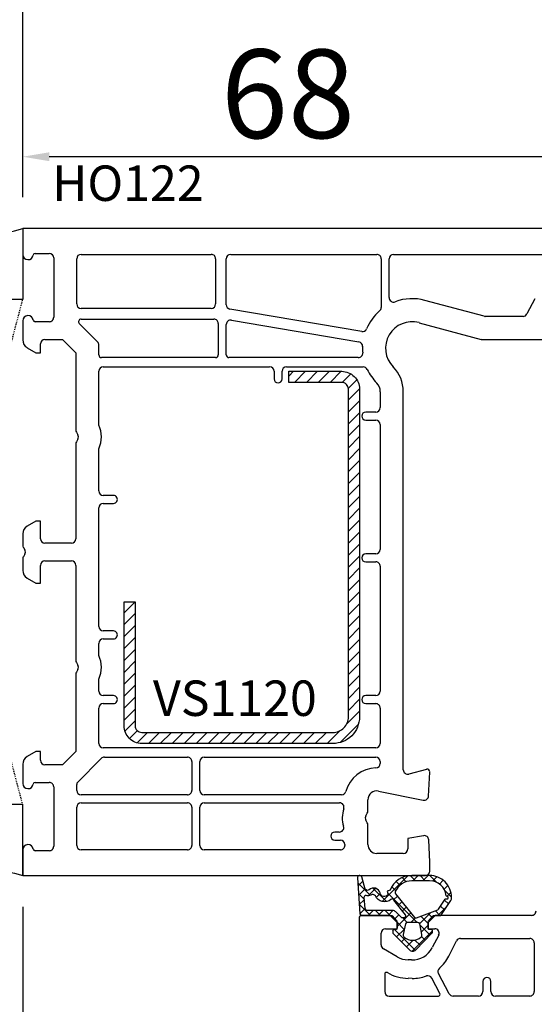
# Model space of a CAD drawing. Units: millimetres. Extents: x 27384 to 55448, y 1357 to 21337.
# Drawn here: x 36624 to 36682, y 11325 to 11436 of the extents above; entities that cross this region are included whole.
import ezdxf

# ---------------------------------------------------------------- set-up
doc = ezdxf.new("R2010")
doc.units = ezdxf.units.MM
doc.linetypes.add('HIDDEN', pattern=[0.375, 0.25, -0.125])
for name, color, linetype in [('GASKET_INSIDE', 7, 'Continuous'), ('GASKET_OUTSIDE', 7, 'Continuous'), ('HATCH_GASKET', 7, 'Continuous'), ('HATCH_STEEL', 7, 'Continuous'), ('ościeżnica', 30, 'Continuous'), ('P', 7, 'Continuous'), ('PL_CONT', 210, 'Continuous'), ('skrzydło', 1, 'Continuous'), ('STEEL_OUTSIDE', 7, 'Continuous'), ('WO_HIDD', 32, 'HIDDEN')]:
    doc.layers.add(name, color=color, linetype=linetype)
doc.styles.get("Standard").update_dxf_attribs({"font": 'arial.ttf'})
doc.dimstyles.new('główny', dxfattribs={"dimtxt": 10, "dimasz": 3, "dimexe": 1, "dimexo": 5, "dimgap": 2, "dimtad": 1, "dimdec": 1, "dimrnd": 0.05, "dimdsep": 46, "dimtxsty": 'Standard', "dimcen": 1.5, "dimclrd": 5, "dimclre": 5, "dimclrt": 1, "dimadec": 1, "dimazin": 2, "dimtfac": 1, "dimtdec": 1, "dimtofl": 0, "dimtmove": 0, "dimatfit": 3, "dimfxl": 1, "dimtolj": 1, "dimtzin": 0, "dimarcsym": 0})

# ---------------------------------------------------------------- blocks, each defined once
blk = doc.blocks.new('*D926')
at = {"layer": 'Defpoints', "color": 0, "transparency": 16777216}
for p in [(38224.12, 11560.44), (36624.12, 11411.06), (38224.12, 11411.06)]:
    blk.add_point(p, dxfattribs=at)
at = {"layer": 'P', "color": 5, "lineweight": -2, "transparency": 16777216}
for p, q in [((36624.12, 11416.06), (36624.12, 11561.44)), ((38224.12, 11416.06), (38224.12, 11561.44))]:
    blk.add_line(p, q, dxfattribs=at)
at = {"layer": 'P', "color": 5, "linetype": 'Continuous', "lineweight": -2, "transparency": 16777216}
blk.add_line((36627.12, 11560.44), (38221.12, 11560.44), dxfattribs=at)
at = {"layer": 'P', "color": 5, "transparency": 16777216}
for points in [[(36627.12, 11560.94), (36627.12, 11559.94), (36624.12, 11560.44)], [(38221.12, 11560.94), (38221.12, 11559.94), (38224.12, 11560.44)]]:
    blk.add_solid(points, dxfattribs=at)
at = {"layer": 'P', "color": 1, "transparency": 16777216, "insert": (37424.12, 11600.73), "char_height": 75, "attachment_point": 5}
blk.add_mtext('\\A1;W = 1600', dxfattribs=at)
blk = doc.blocks.new('*D928')
at = {"layer": 'Defpoints', "color": 0, "transparency": 16777216}
for p in [(36624.12, 11420.63), (36624.12, 11411.06), (36692.09, 11400.43)]:
    blk.add_point(p, dxfattribs=at)
at = {"layer": 'ościeżnica', "color": 5, "lineweight": -2, "transparency": 16777216}
for p, q in [((36624.12, 11416.06), (36624.12, 11421.63)), ((36692.09, 11405.43), (36692.09, 11421.63))]:
    blk.add_line(p, q, dxfattribs=at)
at = {"layer": 'ościeżnica', "color": 5, "linetype": 'Continuous', "lineweight": -2, "transparency": 16777216}
blk.add_line((36689.09, 11420.63), (36627.12, 11420.63), dxfattribs=at)
at = {"layer": 'ościeżnica', "color": 5, "transparency": 16777216}
for points in [[(36627.12, 11421.13), (36627.12, 11420.13), (36624.12, 11420.63)], [(36689.09, 11421.13), (36689.09, 11420.13), (36692.09, 11420.63)]]:
    blk.add_solid(points, dxfattribs=at)
at = {"layer": 'ościeżnica', "color": 1, "transparency": 16777216, "insert": (36654.09, 11427.73), "char_height": 10, "attachment_point": 5}
blk.add_mtext('\\A1;68', dxfattribs=at)
blk = doc.blocks.new('*D929')
at = {"layer": 'Defpoints', "color": 0, "transparency": 16777216}
for p in [(36624.12, 11437.7), (36624.12, 11411.06), (36767.09, 11383.93)]:
    blk.add_point(p, dxfattribs=at)
at = {"layer": 'ościeżnica', "color": 5, "lineweight": -2, "transparency": 16777216}
for p, q in [((36624.12, 11416.06), (36624.12, 11438.7)), ((36767.09, 11388.93), (36767.09, 11438.7))]:
    blk.add_line(p, q, dxfattribs=at)
at = {"layer": 'ościeżnica', "color": 5, "linetype": 'Continuous', "lineweight": -2, "transparency": 16777216}
blk.add_line((36764.09, 11437.7), (36627.12, 11437.7), dxfattribs=at)
at = {"layer": 'ościeżnica', "color": 5, "transparency": 16777216}
for points in [[(36627.12, 11438.2), (36627.12, 11437.2), (36624.12, 11437.7)], [(36764.09, 11438.2), (36764.09, 11437.2), (36767.09, 11437.7)]]:
    blk.add_solid(points, dxfattribs=at)
at = {"layer": 'ościeżnica', "color": 1, "transparency": 16777216, "insert": (36703.6, 11444.81), "char_height": 10, "attachment_point": 5}
blk.add_mtext('\\A1;143', dxfattribs=at)
blk = doc.blocks.new('PRJ_INSERT_23217_797195921', base_point=(0, 8))
at = {"layer": 'HATCH_STEEL'}
h = blk.add_hatch(dxfattribs=at)
h.set_pattern_fill('ANSI31', color=256, scale=0.3)
h.paths.add_polyline_path([(40, 26.6), (26, 26.6), (26, 25.35), (40, 25.35, -0.414214), (40.75, 24.6), (40.75, 3, -0.414214), (39, 1.25), (2, 1.25, -0.414214), (1.25, 2), (1.25, 8), (0, 8), (0, 2, 0.414214), (2, 0), (39, 0, 0.414214), (42, 3), (42, 24.6, 0.414214)])
at = {"layer": 'STEEL_OUTSIDE', "color": 0, "linetype": 'ByBlock'}
blk.add_lwpolyline([(40.75, 3, -0.414214), (39, 1.25), (2, 1.25, -0.414214), (1.25, 2), (1.25, 8), (0, 8), (0, 2, 0.414214), (2, 0), (39, 0, 0.414214), (42, 3), (42, 24.6, 0.414214), (40, 26.6), (26, 26.6), (26, 25.35), (40, 25.35, -0.414214), (40.75, 24.6)], format="xyb", close=True, dxfattribs=at)
blk = doc.blocks.new('*D931')
at = {"layer": 'Defpoints', "color": 0, "transparency": 16777216}
for p in [(36624.12, 11340.96), (36609.12, 11313.43), (36609.12, 11239.58)]:
    blk.add_point(p, dxfattribs=at)
at = {"layer": 'ościeżnica', "color": 5, "lineweight": -2, "transparency": 16777216}
for p, q in [((36624.12, 11335.96), (36624.12, 11238.58)), ((36609.12, 11308.43), (36609.12, 11238.58))]:
    blk.add_line(p, q, dxfattribs=at)
at = {"layer": 'ościeżnica', "color": 5, "linetype": 'Continuous', "lineweight": -2, "transparency": 16777216}
for p, q in [((36612.12, 11239.58), (36621.12, 11239.58)), ((36624.12, 11239.58), (36814.01, 11239.58))]:
    blk.add_line(p, q, dxfattribs=at)
at = {"layer": 'ościeżnica', "color": 5, "transparency": 16777216}
for points in [[(36612.12, 11240.08), (36612.12, 11239.08), (36609.12, 11239.58)], [(36621.12, 11240.08), (36621.12, 11239.08), (36624.12, 11239.58)]]:
    blk.add_solid(points, dxfattribs=at)
at = {"layer": 'ościeżnica', "color": 1, "transparency": 16777216, "insert": (36721.04, 11267.11), "char_height": 50, "attachment_point": 5}
blk.add_mtext('\\A1;15mm', dxfattribs=at)
blk = doc.blocks.new('*D932')
at = {"layer": 'Defpoints', "color": 0, "transparency": 16777216}
for p in [(37424.12, 11465.27), (36624.12, 11411.06), (37424.12, 11410.51)]:
    blk.add_point(p, dxfattribs=at)
at = {"layer": 'P', "color": 5, "lineweight": -2, "transparency": 16777216}
for p, q in [((36624.12, 11416.06), (36624.12, 11466.27)), ((37424.12, 11415.51), (37424.12, 11466.27))]:
    blk.add_line(p, q, dxfattribs=at)
at = {"layer": 'P', "color": 5, "linetype": 'Continuous', "lineweight": -2, "transparency": 16777216}
blk.add_line((36627.12, 11465.27), (37421.12, 11465.27), dxfattribs=at)
at = {"layer": 'P', "color": 5, "transparency": 16777216}
for points in [[(36627.12, 11465.77), (36627.12, 11464.77), (36624.12, 11465.27)], [(37421.12, 11465.77), (37421.12, 11464.77), (37424.12, 11465.27)]]:
    blk.add_solid(points, dxfattribs=at)
at = {"layer": 'P', "color": 1, "transparency": 16777216, "insert": (37024.12, 11505.56), "char_height": 75, "attachment_point": 5}
blk.add_mtext('\\A1;W1 = 800', dxfattribs=at)
blk = doc.blocks.new('PRJ_INSERT_24261_800208729', base_point=(0, 0))
at = {"layer": 'HATCH_GASKET'}
h = blk.add_hatch(dxfattribs=at)
h.set_pattern_fill('ANSI37', color=256, scale=0.25, style=0)
h.set_pattern_definition([(45, (-362.9384, -133.8726), (-0.561266, 0.561266), []), (135, (-362.9384, -133.8726), (-0.561266, -0.561266), [])])
h.paths.add_polyline_path([(-0.18, -5.95, 0.385805), (0, -5.76), (0, -2.34), (0.67, -1.78, -0.198912), (0.76, -1.75), (1.45, -1.75), (1.5, -1.75), (1.5, -1.76, -0.317837), (1.6, -1.9), (1.6, -2.1, 0.57735), (1.82, -2.23, 0.309481), (1.99, -2.22), (3.89, -0.36, 0.419641), (3.89, 0.36), (2.02, 2.19, 0.289878), (1.81, 2.24, 0.539331), (1.6, 2.1), (1.6, 1.9, -0.317837), (1.5, 1.76), (1.5, 1.75), (1.09, 1.75), (0.71, 1.75), (0, 2.34), (0, 3.2), (-1.69, 4.31, 0.145361), (-2.02, 4.4, 0.414214), (-4.5, 1.92), (-4.5, 1.45), (-4.5, -0.09, 0.308694), (-2.83, -2.54), (-2.75, -2.89), (-2.37, -2.76, -0.692106), (-2.53, -3.68, 0.55438), (-2.9, -4.88, -0.496751), (-2.97, -5.35), (-4.37, -5.75, 0.241131), (-4.5, -5.94), (-4.5, -6, 0.395143), (-4.24, -6.22)])
h.paths.add_polyline_path([(-2.23, -5.26, 0.1541), (-2.3, -4.72, -0.499469), (-2.11, -4.16, 0.485691), (-1.81, -2.45, -0.429834), (-1.78, -2.17), (-0.07, -0.79, -0.629575), (0.25, -0.95), (0.25, -1.08, -0.199231), (0.14, -1.37), (-0.43, -1.93, 0.164987), (-0.6, -2.28), (-0.6, -5.2, -0.391665), (-0.79, -5.4), (-2.02, -5.5, -0.494773)], flags=16)
h.paths.add_polyline_path([(-2.65, -1.96, -0.302452), (-3.9, -0.09), (-3.9, 1.92, -0.383251), (-2.22, 3.79, 0.170485), (-2.15, 3.91), (-2.15, 3.92, -1.002106), (-1.86, 3.86), (-1.87, 3.78, 0.310407), (-1.83, 3.68), (-0.64, 2.9), (0.28, 0.44, -0.323872), (0.22, 0.21), (-2.45, -1.93, -0.274797)], flags=16)
h.paths.add_polyline_path([(0.96, -0.81, -0.357183), (0.8, -0.61), (0.8, 0.61, -0.357183), (0.96, 0.81), (2.17, 1.05, -0.279126), (2.47, 0.94, -0.171801), (2.8, 0, -0.171802), (2.47, -0.94, -0.279126), (2.17, -1.05)], flags=16)
at = {"layer": 'GASKET_INSIDE'}
for points in [[(-3.9, -0.09, 0.302452), (-2.65, -1.96, 0.274797), (-2.45, -1.93), (0.22, 0.21, 0.323872), (0.28, 0.44), (-0.62, 2.84, 0.159422), (-0.69, 2.94), (-1.83, 3.68, -0.310407), (-1.87, 3.78), (-1.86, 3.86, 0.99689), (-2.15, 3.92), (-2.15, 3.91, -0.170485), (-2.22, 3.79, 0.383251), (-3.9, 1.92)], [(2.17, 1.05), (0.96, 0.81, 0.357183), (0.8, 0.61), (0.8, -0.61, 0.357183), (0.96, -0.81), (2.17, -1.05, 0.279126), (2.47, -0.94, 0.171802), (2.8, 0, 0.171801), (2.47, 0.94, 0.279126)], [(-0.07, -0.79), (-1.72, -2.11), (-1.78, -2.17, 0.429834), (-1.81, -2.45, -0.513271), (-2.19, -4.2, 0.420174), (-2.3, -4.72, -0.1541), (-2.23, -5.26, 0.494773), (-2.02, -5.5), (-0.79, -5.4, 0.391661), (-0.6, -5.2), (-0.6, -2.28, -0.164987), (-0.43, -1.93), (0.14, -1.37, 0.199231), (0.25, -1.08), (0.25, -0.95, 0.629575)]]:
    blk.add_lwpolyline(points, format="xyb", close=True, dxfattribs=at)
at = {"layer": 'GASKET_OUTSIDE'}
blk.add_lwpolyline([(1.6, -1.9), (1.6, -2.1, 0.414214), (1.75, -2.25), (1.9, -2.25, 0.170866), (1.99, -2.22), (3.89, -0.36, 0.419641), (3.89, 0.36), (2.02, 2.19, 0.19651), (1.88, 2.25), (1.75, 2.25, 0.414214), (1.6, 2.1), (1.6, 1.9, -0.414214), (1.45, 1.75), (1.09, 1.75), (0.78, 1.75, -0.175954), (0.65, 1.8), (0.07, 2.28, -0.222074), (0, 2.44), (0, 3.2), (-1.69, 4.31, 0.146508), (-2.02, 4.4, 0.414214), (-4.5, 1.92), (-4.5, 1.45), (-4.5, -0.09, 0.308694), (-2.83, -2.54), (-2.75, -2.89), (-2.37, -2.76, -0.692106), (-2.53, -3.68, 0.567384), (-2.89, -4.9, -0.46663), (-2.97, -5.35), (-4.37, -5.75, 0.805092), (-4.23, -6.22), (-0.18, -5.95, 0.385805), (0, -5.76), (0, -2.41, -0.222074), (0.05, -2.3), (0.67, -1.78, -0.198912), (0.76, -1.75), (1.45, -1.75, -0.414214)], format="xyb", close=True, dxfattribs=at)

msp = doc.modelspace()

# ---------------------------------------------------------------- linework, layer by layer
at = {"layer": 'ościeżnica'}
for p, q in [((36685.5, 11412.51), (36624.12, 11412.51)), ((36624.12, 11412.51), (36624.12, 11409.61)), ((36625.51, 11409.71), (36627.12, 11409.71)), ((36627.62, 11409.21), (36627.62, 11402.51)), ((36630.22, 11404.01), (36630.22, 11409.11)), ((36630.72, 11409.61), (36645.42, 11409.61)), ((36645.92, 11409.11), (36645.92, 11404.01)), ((36647.12, 11403.93), (36647.12, 11409.11)), ((36647.62, 11409.61), (36664.12, 11409.61)), ((36664.62, 11409.11), (36664.62, 11403.61)), ((36665.52, 11404.73), (36665.52, 11409.11)), ((36666.02, 11409.61), (36684.29, 11409.61)), ((36676.26, 11402.62), (36669.57, 11404.41)), ((36681.97, 11404.59), (36681.09, 11402.88)), ((36645.42, 11403.51), (36630.72, 11403.51)), ((36662.43, 11400.91), (36647.53, 11403.43)), ((36624.12, 11402.11), (36624.12, 11399.95)), ((36627.12, 11402.01), (36625.51, 11402.01)), ((36630.72, 11402.31), (36645.72, 11402.31)), ((36647.7, 11402.19), (36662.11, 11399.75)), ((36668.9, 11401.9), (36675.91, 11400.02)), ((36680.65, 11402.61), (36676.39, 11402.61)), ((36632.57, 11399.73), (36630.51, 11401.79)), ((36646.22, 11401.81), (36646.22, 11398.26)), ((36647.12, 11398.26), (36647.12, 11401.7)), ((36626.62, 11400.01), (36628.62, 11400.01)), ((36628.62, 11400.01), (36630.12, 11398.51)), ((36676.04, 11400.01), (36683.52, 11400.01)), ((36624.62, 11399.08), (36625.62, 11398.51)), ((36625.62, 11398.51), (36626.12, 11398.51)), ((36626.12, 11398.51), (36626.12, 11399.51)), ((36630.12, 11398.51), (36630.12, 11389.79)), ((36632.72, 11398.26), (36632.72, 11399.37)), ((36645.92, 11397.96), (36633.02, 11397.96)), ((36662.04, 11397.96), (36647.42, 11397.96)), ((36632.72, 11390.34), (36632.72, 11396.41)), ((36633.22, 11396.91), (36652.02, 11396.91)), ((36652.52, 11396.41), (36652.52, 11395.56)), ((36653.42, 11395.56), (36653.42, 11396.41)), ((36653.92, 11396.91), (36662.6, 11396.91)), ((36664.52, 11394.11), (36664.52, 11392.31)), ((36667.12, 11351.44), (36667.12, 11394.11)), ((36664.02, 11391.81), (36662.87, 11391.81)), ((36662.87, 11390.91), (36664.02, 11390.91)), ((36664.52, 11390.41), (36664.52, 11376.31)), ((36630.19, 11389.54), (36630.35, 11389.26)), ((36630.35, 11388.76), (36630.19, 11388.47)), ((36630.12, 11388.22), (36630.12, 11377.51)), ((36632.72, 11382.91), (36632.72, 11387.67)), ((36634.37, 11382.41), (36633.22, 11382.41)), ((36632.72, 11367.61), (36632.72, 11381.01)), ((36633.22, 11381.51), (36634.37, 11381.51)), ((36625.62, 11379.51), (36624.62, 11378.93)), ((36626.12, 11379.51), (36625.62, 11379.51)), ((36626.12, 11377.51), (36626.12, 11379.51)), ((36624.12, 11378.06), (36624.12, 11376.79)), ((36624.19, 11376.54), (36624.35, 11376.26)), ((36629.62, 11377.01), (36626.62, 11377.01)), ((36624.12, 11375.22), (36624.12, 11373.95)), ((36624.35, 11375.76), (36624.19, 11375.47)), ((36664.02, 11375.81), (36662.87, 11375.81)), ((36626.12, 11372.51), (36626.12, 11374.51)), ((36626.62, 11375.01), (36629.62, 11375.01)), ((36630.12, 11374.51), (36630.12, 11363.79)), ((36662.87, 11374.91), (36664.02, 11374.91)), ((36664.52, 11374.41), (36664.52, 11360.31)), ((36624.62, 11373.08), (36625.62, 11372.51)), ((36625.62, 11372.51), (36626.12, 11372.51)), ((36634.37, 11367.11), (36633.22, 11367.11)), ((36632.72, 11364.34), (36632.72, 11365.71)), ((36633.22, 11366.21), (36634.37, 11366.21)), ((36630.19, 11363.54), (36630.35, 11363.26)), ((36630.12, 11362.22), (36630.12, 11353.51)), ((36630.35, 11362.76), (36630.19, 11362.47)), ((36632.72, 11360.31), (36632.72, 11361.67)), ((36634.37, 11359.81), (36633.22, 11359.81)), ((36664.02, 11359.81), (36662.87, 11359.81)), ((36633.22, 11358.91), (36634.37, 11358.91)), ((36662.87, 11358.91), (36664.02, 11358.91)), ((36632.72, 11354.41), (36632.72, 11358.41)), ((36664.52, 11358.41), (36664.52, 11354.41)), ((36625.62, 11353.51), (36624.62, 11352.93)), ((36626.12, 11353.51), (36625.62, 11353.51)), ((36626.12, 11352.51), (36626.12, 11353.51)), ((36630.12, 11353.51), (36628.62, 11352.01)), ((36664.02, 11353.91), (36633.22, 11353.91)), ((36624.12, 11352.06), (36624.12, 11349.91)), ((36628.62, 11352.01), (36626.62, 11352.01)), ((36630.31, 11350.02), (36633, 11352.71)), ((36633.35, 11352.86), (36642.72, 11352.86)), ((36643.22, 11352.36), (36643.22, 11349.11)), ((36644.12, 11349.11), (36644.12, 11352.36)), ((36644.62, 11352.86), (36664.02, 11352.86)), ((36664.52, 11352.36), (36664.52, 11352.16)), ((36669.74, 11351.49), (36667.75, 11350.96)), ((36669.98, 11348.48), (36670.12, 11351.19)), ((36625.51, 11350.01), (36627.12, 11350.01)), ((36630.22, 11349.11), (36630.22, 11349.8)), ((36627.62, 11349.51), (36627.62, 11342.81)), ((36642.72, 11348.61), (36630.72, 11348.61)), ((36660.15, 11348.61), (36644.62, 11348.61)), ((36664.32, 11349.04), (36669.38, 11348.02)), ((36630.72, 11347.71), (36642.72, 11347.71)), ((36644.62, 11347.71), (36659.92, 11347.71)), ((36663.12, 11346.79), (36663.12, 11348.06)), ((36630.22, 11342.91), (36630.22, 11347.21)), ((36643.22, 11347.21), (36643.22, 11342.91)), ((36644.12, 11342.91), (36644.12, 11347.21)), ((36662.89, 11346.26), (36663.05, 11346.54)), ((36663.05, 11345.47), (36662.89, 11345.76)), ((36663.12, 11343.01), (36663.12, 11345.22)), ((36659.89, 11344.41), (36659.37, 11344.41)), ((36659.37, 11343.51), (36660.02, 11343.51)), ((36660.52, 11343.01), (36660.52, 11342.91)), ((36669.4, 11344), (36667.62, 11343.68)), ((36667.62, 11343.68), (36667.62, 11342.51)), ((36670.12, 11341.01), (36669.99, 11343.53)), ((36624.12, 11342.41), (36624.12, 11339.51)), ((36627.12, 11342.31), (36625.51, 11342.31)), ((36642.72, 11342.41), (36630.72, 11342.41)), ((36660.02, 11342.41), (36644.62, 11342.41)), ((36660.52, 11342.91), (36660.52, 11342.91)), ((36667.12, 11342.01), (36664.12, 11342.01)), ((36670.12, 11340.01), (36670.12, 11341.01)), ((36624.12, 11339.51), (36669.62, 11339.51))]:
    msp.add_line(p, q, dxfattribs=at)
for centre, major_axis, start_param, end_param in [((36625.51, 11409.51), (-0.141, -0.141), 3.926991, 5.372468), ((36627.12, 11409.21), (-0.354, 0.354), 3.926991, 5.497787), ((36624.72, 11409.61), (-0.424, 0.424), 0.785398, 3.801672), ((36630.72, 11409.11), (-0.354, 0.354), 5.497787, 7.068583), ((36645.42, 11409.11), (-0.354, -0.354), 2.356194, 3.926991), ((36647.62, 11409.11), (-0.354, 0.354), 5.497787, 7.068583), ((36664.12, 11409.11), (-0.354, -0.354), 2.356194, 3.926991), ((36666.02, 11409.11), (-0.354, 0.354), 5.497787, 7.068583), ((36666.02, 11404.73), (-0.354, -0.354), -0.785398, 1.136851), ((36668.12, 11399.01), (-3.96, -3.96), 3.665191, 4.278444), ((36630.72, 11404.01), (-0.354, 0.354), 0.785398, 2.356194), ((36645.42, 11404.01), (-0.354, -0.354), 0.785398, 2.356194), ((36647.62, 11403.93), (-0.354, -0.354), -0.785398, 0.617523), ((36668.12, 11399.01), (-3.96, -3.96), 4.64215, 5.093667), ((36664.12, 11403.61), (-0.354, 0.354), 3.071354, 3.926991), ((36624.72, 11402.11), (-0.424, -0.424), 2.481513, 5.497787), ((36625.51, 11402.21), (-0.141, 0.141), 0.910717, 2.356194), ((36627.12, 11402.51), (-0.354, 0.354), 2.356194, 3.926991), ((36630.72, 11402.01), (-0.212, 0.212), 5.497787, 7.853982), ((36645.72, 11401.81), (-0.354, -0.354), 2.356194, 3.926991), ((36647.62, 11401.7), (-0.354, 0.354), 5.329912, 7.068583), ((36668.12, 11399.01), (-2.12, 2.12), 5.235988, 7.843777), ((36676.39, 11403.11), (-0.354, 0.354), 2.094395, 2.356194), ((36680.65, 11403.11), (-0.354, -0.354), 0.785398, 1.884751), ((36662.51, 11401.4), (-0.354, -0.354), 0.617523, 1.952074), ((36625.12, 11399.95), (-0.707, -0.707), -0.785398, 0.261799), ((36626.62, 11399.51), (-0.354, -0.354), 3.926991, 5.497787), ((36632.22, 11399.37), (-0.354, -0.354), 2.356194, 3.141593), ((36662.02, 11399.25), (-0.354, 0.354), 3.886058, 5.329912), ((36676.04, 11400.51), (-0.354, 0.354), 2.094395, 2.356194), ((36662.04, 11398.46), (-0.354, 0.354), 2.356194, 4.017277), ((36668.12, 11399.01), (-3.96, 3.96), 0.744466, 0.875685), ((36633.02, 11398.26), (-0.212, -0.212), -0.785398, 0.785398), ((36645.92, 11398.26), (-0.212, 0.212), 2.356194, 3.926991), ((36647.42, 11398.26), (-0.212, -0.212), -0.785398, 0.785398), ((36633.22, 11396.41), (-0.354, 0.354), 5.497787, 7.068583), ((36652.02, 11396.41), (-0.354, 0.354), 3.926991, 5.497787), ((36653.92, 11396.41), (-0.354, -0.354), 3.926991, 5.497787), ((36662.6, 11396.41), (-0.354, 0.354), 4.367311, 5.497787), ((36668.12, 11399.01), (-3.96, 3.96), 1.225719, 1.560592), ((36663.12, 11394.11), (-2.83, -2.83), 2.356194, 3.131388), ((36652.97, 11395.56), (-0.318, -0.318), -0.785398, 2.356194), ((36663.12, 11394.11), (-0.99, 0.99), 3.926991, 4.702184), ((36664.02, 11392.31), (-0.354, -0.354), 0.785398, 2.356194), ((36662.87, 11391.36), (-0.318, -0.318), 3.926991, 7.068583), ((36664.02, 11390.41), (-0.354, 0.354), 3.926991, 5.497787), ((36630.62, 11389.79), (-0.354, -0.354), -0.785398, -0.261799), ((36629.92, 11389.01), (-2.19, 2.19), 3.483422, 4.37056), ((36629.92, 11389.01), (-0.354, 0.354), 3.403392, 4.45059), ((36630.62, 11388.22), (-0.354, 0.354), 0.261799, 0.785398), ((36633.22, 11382.91), (-0.354, 0.354), 0.785398, 2.356194), ((36634.37, 11381.96), (-0.318, 0.318), 2.356194, 5.497787), ((36633.22, 11381.01), (-0.354, -0.354), 3.926991, 5.497787), ((36625.12, 11378.06), (-0.707, 0.707), 6.021386, 7.068583), ((36626.62, 11377.51), (-0.354, 0.354), 0.785398, 2.356194), ((36629.62, 11377.51), (-0.354, -0.354), 0.785398, 2.356194), ((36624.62, 11376.79), (-0.354, -0.354), -0.785398, -0.261799), ((36664.02, 11376.31), (-0.354, -0.354), 0.785398, 2.356194), ((36624.62, 11375.22), (-0.354, 0.354), 0.261799, 0.785398), ((36623.92, 11376.01), (-0.354, 0.354), 3.403392, 4.45059), ((36662.87, 11375.36), (-0.318, -0.318), 3.926991, 7.068583), ((36626.62, 11374.51), (-0.354, -0.354), 3.926991, 5.497787), ((36629.62, 11374.51), (-0.354, 0.354), 3.926991, 5.497787), ((36664.02, 11374.41), (-0.354, -0.354), 2.356194, 3.926991), ((36625.12, 11373.95), (-0.707, -0.707), -0.785398, 0.261799), ((36633.22, 11367.61), (-0.354, 0.354), 0.785398, 2.356194), ((36634.37, 11366.66), (-0.318, -0.318), 0.785398, 3.926991), ((36633.22, 11365.71), (-0.354, -0.354), 3.926991, 5.497787), ((36629.92, 11363.01), (-2.19, -2.19), 1.912626, 2.799763), ((36630.62, 11363.79), (-0.354, -0.354), -0.785398, -0.261799), ((36629.92, 11363.01), (-0.354, 0.354), 3.403392, 4.45059), ((36630.62, 11362.22), (-0.354, 0.354), 0.261799, 0.785398), ((36633.22, 11360.31), (-0.354, 0.354), 0.785398, 2.356194), ((36634.37, 11359.36), (-0.318, -0.318), 0.785398, 3.926991), ((36662.87, 11359.36), (-0.318, -0.318), 3.926991, 7.068583), ((36664.02, 11360.31), (-0.354, -0.354), 0.785398, 2.356194), ((36633.22, 11358.41), (-0.354, 0.354), 5.497787, 7.068583), ((36664.02, 11358.41), (-0.354, -0.354), 2.356194, 3.926991), ((36633.22, 11354.41), (-0.354, 0.354), 0.785398, 2.356194), ((36664.02, 11354.41), (-0.354, -0.354), 0.785398, 2.356194), ((36625.12, 11352.06), (-0.707, 0.707), 6.021386, 7.068583), ((36626.62, 11352.51), (-0.354, 0.354), 0.785398, 2.356194), ((36633.35, 11352.36), (-0.354, 0.354), 5.497787, 6.283185), ((36642.72, 11352.36), (-0.354, -0.354), 2.356194, 3.926991), ((36644.62, 11352.36), (-0.354, -0.354), 3.926991, 5.497787), ((36664.02, 11352.36), (-0.354, 0.354), 3.926991, 5.497787), ((36664.02, 11352.16), (-0.354, 0.354), 2.380587, 3.926991), ((36664.12, 11348.06), (-2.55, -2.55), 3.951383, 5.241179), ((36667.62, 11351.44), (-0.354, 0.354), 0.785398, 2.617994), ((36669.82, 11351.21), (-0.212, 0.212), 3.874631, 5.759587), ((36624.72, 11349.91), (-0.424, 0.424), 0.785398, 3.801672), ((36625.51, 11349.81), (-0.141, 0.141), 5.497787, 6.943265), ((36627.12, 11349.51), (-0.354, -0.354), 2.356194, 3.926991), ((36630.52, 11349.8), (-0.212, -0.212), -1.570796, -0.785398), ((36630.72, 11349.11), (-0.354, 0.354), 0.785398, 2.356194), ((36642.72, 11349.11), (-0.354, 0.354), 2.356194, 3.926991), ((36644.62, 11349.11), (-0.354, 0.354), 0.785398, 2.356194), ((36660.15, 11349.11), (-0.354, -0.354), 0.785398, 2.099586), ((36664.12, 11348.06), (-0.707, 0.707), 5.297074, 7.068583), ((36630.72, 11347.21), (-0.354, -0.354), 3.926991, 5.497787), ((36642.72, 11347.21), (-0.354, -0.354), 2.356194, 3.926991), ((36644.62, 11347.21), (-0.354, -0.354), 3.926991, 5.497787), ((36659.92, 11347.21), (-0.354, 0.354), 3.587154, 5.497787), ((36669.48, 11348.51), (-0.354, 0.354), 2.155482, 3.874631), ((36663.32, 11346.01), (-2.19, 2.19), 0.445561, 1.09592), ((36662.62, 11346.79), (-0.354, 0.354), 3.403392, 3.926991), ((36663.32, 11346.01), (-0.354, 0.354), 0.261799, 1.308997), ((36662.62, 11345.22), (-0.354, -0.354), 2.356194, 2.879793), ((36659.37, 11343.96), (-0.318, -0.318), 3.926991, 7.068583), ((36659.89, 11344.91), (-0.354, 0.354), 2.356194, 4.237513), ((36624.72, 11342.41), (-0.424, -0.424), 2.481513, 5.497787), ((36660.02, 11343.01), (-0.354, 0.354), 3.926991, 5.497787), ((36664.12, 11343.01), (-0.707, 0.707), 0.785398, 2.356194), ((36669.49, 11343.51), (-0.354, -0.354), 2.408554, 4.101524), ((36625.51, 11342.51), (-0.141, -0.141), -0.660079, 0.785398), ((36627.12, 11342.81), (-0.354, 0.354), 2.356194, 3.926991), ((36630.72, 11342.91), (-0.354, -0.354), -0.785398, 0.785398), ((36642.72, 11342.91), (-0.354, 0.354), 2.356194, 3.926991), ((36644.62, 11342.91), (-0.354, -0.354), -0.785398, 0.785398), ((36660.02, 11342.91), (-0.354, 0.354), 2.356194, 3.926991), ((36667.12, 11342.51), (-0.354, -0.354), 0.785398, 2.356194), ((36669.62, 11340.01), (-0.354, -0.354), 0.785398, 2.356194)]:
    msp.add_ellipse(centre, major_axis=major_axis, ratio=1, start_param=start_param, end_param=end_param, dxfattribs=at)
at = {"layer": 'PL_CONT'}
for points in [[(36624.12, 11412.51), (36624.12, 11404.51), (36624.12, 11404.51), (36609.12, 11404.51), (36609.12, 11404.51), (36609.12, 11412.51, 0.143486)], [(36624.12, 11339.51), (36624.12, 11347.51), (36624.12, 11347.51), (36609.12, 11347.51), (36609.12, 11347.51), (36609.12, 11339.51, -0.143486)]]:
    msp.add_lwpolyline(points, format="xyb", close=True, dxfattribs=at)
at = {"layer": 'skrzydło'}
for p, q in [((36662.12, 11334.71), (36662.12, 11324.01)), ((36665.62, 11335.01), (36662.42, 11335.01)), ((36666.42, 11334.21), (36665.62, 11335.01)), ((36666.42, 11333.51), (36666.42, 11334.21)), ((36670.72, 11335.01), (36669.92, 11334.21)), ((36669.92, 11334.21), (36669.92, 11333.51)), ((36681.62, 11335.01), (36670.72, 11335.01)), ((36664.62, 11331.67), (36664.62, 11333.01)), ((36665.12, 11333.51), (36666.42, 11333.51)), ((36669.92, 11333.51), (36670.67, 11333.51)), ((36671.12, 11332.78), (36670.4, 11331.37)), ((36672.27, 11330.41), (36673.14, 11332.13)), ((36673.59, 11332.41), (36681.42, 11332.41)), ((36681.92, 11331.91), (36681.92, 11326.41)), ((36666.42, 11330.34), (36664.87, 11331.24)), ((36668.06, 11330.01), (36667.67, 11330.01)), ((36665.02, 11328.38), (36665.02, 11326.41)), ((36668.13, 11327.9), (36667.67, 11327.91)), ((36671.26, 11326.2), (36670.34, 11327.94)), ((36672.3, 11326.17), (36671.09, 11328.44)), ((36676.12, 11327.56), (36676.12, 11326.41)), ((36677.02, 11326.41), (36677.02, 11327.56)), ((36665.52, 11325.91), (36671.09, 11325.91)), ((36675.62, 11325.91), (36672.74, 11325.91)), ((36681.42, 11325.91), (36677.52, 11325.91))]:
    msp.add_line(p, q, dxfattribs=at)
for centre, major_axis, start_param, end_param in [((36681.62, 11335.51), (-0.354, 0.354), 2.356194, 3.926991), ((36662.42, 11334.71), (-0.212, -0.212), 3.926991, 5.497787), ((36665.12, 11333.01), (-0.354, -0.354), 3.926991, 5.497787), ((36670.67, 11333.01), (-0.354, 0.354), 3.455547, 5.497787), ((36673.59, 11331.91), (-0.354, -0.354), 3.926991, 5.026343), ((36681.42, 11331.91), (-0.354, -0.354), 2.356194, 3.926991), ((36665.12, 11331.67), (-0.354, -0.354), -0.785398, 0.261799), ((36668.17, 11332.5), (-1.77, 1.77), 2.313545, 3.455547), ((36667.67, 11332.5), (-1.77, -1.77), 0.261799, 0.785398), ((36668.17, 11332.5), (-3.25, -3.25), 1.505943, 1.884751), ((36665.22, 11328.38), (-0.141, 0.141), 4.961881, 7.068583), ((36667.67, 11332.5), (-3.25, -3.25), 0.249492, 0.785398), ((36671.53, 11328.67), (-0.354, -0.354), 4.647536, 5.986479), ((36668.17, 11332.5), (-3.25, 3.25), 2.3471, 2.701656), ((36669.9, 11327.7), (-0.354, 0.354), 4.415683, 5.843248), ((36676.57, 11327.56), (-0.318, 0.318), 3.926991, 7.068583), ((36665.52, 11326.41), (-0.354, 0.354), 0.785398, 2.356194), ((36675.62, 11326.41), (-0.354, -0.354), 0.785398, 2.356194), ((36677.52, 11326.41), (-0.354, 0.354), 0.785398, 2.356194), ((36681.42, 11326.41), (-0.354, 0.354), 2.356194, 3.926991), ((36671.09, 11326.11), (-0.141, -0.141), 0.785398, 2.844887), ((36672.74, 11326.41), (-0.354, -0.354), -0.296706, 0.785398)]:
    msp.add_ellipse(centre, major_axis=major_axis, ratio=1, start_param=start_param, end_param=end_param, dxfattribs=at)
at = {"layer": 'WO_HIDD', "ltscale": 0.3}
for points in [[(36624.12, 11347.51), (36609.12, 11404.51)], [(36609.12, 11347.51), (36624.12, 11404.51)]]:
    msp.add_lwpolyline(points, dxfattribs=at)

# ---------------------------------------------------------------- block references
at = {"color": 7, "linetype": 'Continuous', "extrusion": (0, 0, -1), "xscale": -1, "zscale": -0.2, "rotation": 90}
msp.add_blockref('PRJ_INSERT_24261_800208729', (-36668.17, 11335.01), dxfattribs=at)
at = {"layer": 'PL_CONT', "linetype": 'Continuous', "extrusion": (0, 0, -1), "zscale": -0.2, "rotation": 270}
msp.add_blockref('PRJ_INSERT_23217_797195921', (-36654.17, 11396.41), dxfattribs=at)

# ---------------------------------------------------------------- texts
at = {"layer": 'ościeżnica', "insert": (36644.56, 11419.64), "char_height": 4, "attachment_point": 3}
msp.add_mtext_dynamic_manual_height_columns('HO122\\P', width=12.8713, gutter_width=25, heights=[0], dxfattribs=at)
at = {"layer": 'ościeżnica', "color": 6, "insert": (36638.84, 11361.52), "char_height": 4, "attachment_point": 1}
msp.add_mtext_dynamic_manual_height_columns('VS1120\\P', width=12.8713, gutter_width=25, heights=[0], dxfattribs=at)

# ---------------------------------------------------------------- dimensions: what is measured, and where the dimension line sits
at = {"layer": 'ościeżnica'}
for base, p1, picture, middle in [((36624.12, 11437.7), (36767.09, 11383.93), '*D929', (36703.6, 11437.7)), ((36624.12, 11420.63), (36692.09, 11400.43), '*D928', (36654.09, 11420.63))]:
    dim = msp.add_linear_dim(base=base, p1=p1, p2=(36624.12, 11411.06), angle=180, dimstyle='główny', dxfattribs=at)
    dim.commit()
    dim.dimension.update_dxf_attribs({"geometry": picture, "text_midpoint": middle, "dimtype": 160})
dim = msp.add_linear_dim(base=(36609.12, 11239.58), p1=(36624.12, 11340.96), p2=(36609.12, 11313.43), angle=180, text='<>mm', dimstyle='główny', override={"dimtxt": 50}, dxfattribs=at)
dim.commit()
dim.dimension.update_dxf_attribs({"geometry": '*D931', "text_midpoint": (36721.04, 11239.58), "dimtype": 160})
at = {"layer": 'P'}
for base, p2, text, picture, middle in [((38224.12, 11560.44), (38224.12, 11411.06), 'W = <>', '*D926', (37424.12, 11600.73)), ((37424.12, 11465.27), (37424.12, 11410.51), 'W1 = <>', '*D932', (37024.12, 11505.56))]:
    dim = msp.add_linear_dim(base=base, p1=(36624.12, 11411.06), p2=p2, text=text, dimstyle='główny', override={"dimtxt": 75}, dxfattribs=at)
    dim.commit()
    dim.dimension.update_dxf_attribs({"geometry": picture, "text_midpoint": middle})

doc.saveas('drawing.dxf')
